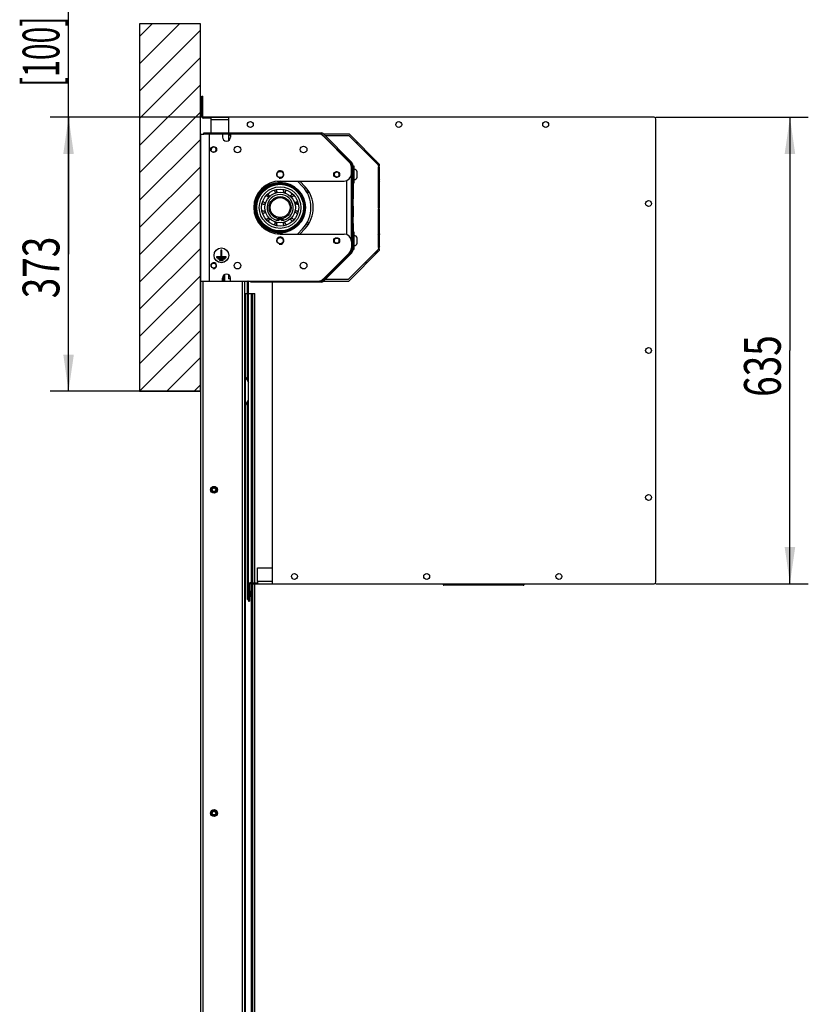
# Model space of a CAD drawing. Units: millimetres. Extents: x 0 to 210, y 0 to 297.
# Drawn here: x 112 to 155, y 186 to 240 of the extents above; entities that cross this region are included whole.
import ezdxf

# ---------------------------------------------------------------- set-up
doc = ezdxf.new("R2010")
doc.units = ezdxf.units.MM
doc.header["$LTSCALE"] = 19.36
doc.layers.get('0').update_dxf_attribs({"linetype": 'CONTINUOUS'})
doc.layers.add('COSMETIC_WALL', color=7, linetype='CONTINUOUS')
doc.layers.add('DIMENSIONS', color=7, linetype='CONTINUOUS')
doc.styles.get("Standard").update_dxf_attribs({"font": 'txt', "width": 0.7})
doc.dimstyles.new('DIMSTYLE_1', dxfattribs={"dimtxt": 2, "dimasz": 2, "dimexe": 0.18, "dimexo": 0.0625, "dimgap": 0.09, "dimtad": 1, "dimdec": 3, "dimlfac": 25, "dimdsep": 46, "dimtxsty": 'STANDARD', "dimblk": '_FILLED', "dimblk1": '_FILLED', "dimblk2": '_FILLED', "dimcen": 0.09, "dimclrt": 5, "dimadec": 0, "dimazin": 0, "dimtp": 0.8, "dimtm": 0.8, "dimtfac": 1, "dimtdec": 3, "dimtofl": 0, "dimtmove": 0, "dimatfit": 3, "dimldrblk": '_FILLED', "dimfxl": 1, "dimtolj": 1, "dimarcsym": 0})
doc.dimstyles.new('DIMSTYLE_4', dxfattribs={"dimtxt": 2, "dimasz": 2, "dimexe": 0.18, "dimexo": 0.0625, "dimgap": 0.09, "dimtad": 1, "dimdec": 3, "dimlfac": 25, "dimdsep": 46, "dimtxsty": 'STANDARD', "dimblk": '_FILLED', "dimblk1": '_FILLED', "dimblk2": '_FILLED', "dimcen": 0.09, "dimclrt": 5, "dimadec": 0, "dimazin": 0, "dimtp": 0.5, "dimtm": 0.5, "dimtfac": 1, "dimtdec": 3, "dimtofl": 0, "dimtmove": 0, "dimatfit": 3, "dimldrblk": '_FILLED', "dimfxl": 1, "dimtolj": 1, "dimarcsym": 0})

# ---------------------------------------------------------------- blocks, each defined once
blk = doc.blocks.new('_FILLED')
at = {"color": 0, "linetype": 'BYBLOCK'}
blk.add_solid([(0, 0), (-1, 0.14375), (-1, -0.14375)], dxfattribs=at)
blk = doc.blocks.new('*D6')
at = {"layer": 'DIMENSIONS', "color": 2, "linetype": 'CONTINUOUS'}
for p, q in [((127.754, 234.286), (113.804, 234.286)), ((114.804, 234.286), (114.804, 226.826)), ((114.804, 219.366), (114.804, 226.826)), ((121.984, 219.366), (113.804, 219.366))]:
    blk.add_line(p, q, dxfattribs=at)
at = {"layer": 'DIMENSIONS', "color": 2, "linetype": 'CONTINUOUS', "xscale": 2, "yscale": 2, "zscale": 2}
for p, rotation in [((114.804, 234.286), 90), ((114.804, 219.366), 270)]:
    blk.add_blockref('_FILLED', p, dxfattribs=dict(at, rotation=rotation))
at = {"layer": 'DIMENSIONS', "color": 5, "linetype": 'CONTINUOUS', "width": 0.738095}
blk.add_text('373', height=2, rotation=90, dxfattribs=at).set_placement((114.304, 224.428))
blk = doc.blocks.new('*D7')
at = {"layer": 'DIMENSIONS', "color": 2, "linetype": 'CONTINUOUS'}
for p, q in [((146.784, 234.286), (155.084, 234.286)), ((154.084, 234.286), (154.084, 221.586)), ((154.084, 208.886), (154.084, 221.586)), ((146.784, 208.886), (155.084, 208.886))]:
    blk.add_line(p, q, dxfattribs=at)
at = {"layer": 'DIMENSIONS', "color": 2, "linetype": 'CONTINUOUS', "xscale": 2, "yscale": 2, "zscale": 2}
for p, rotation in [((154.084, 234.286), 90), ((154.084, 208.886), 270)]:
    blk.add_blockref('_FILLED', p, dxfattribs=dict(at, rotation=rotation))
at = {"layer": 'DIMENSIONS', "color": 5, "linetype": 'CONTINUOUS', "width": 0.738095}
blk.add_text('635', height=2, rotation=90, dxfattribs=at).set_placement((153.584, 219.062))
blk = doc.blocks.new('*D13')
at = {"layer": 'DIMENSIONS', "color": 2, "linetype": 'CONTINUOUS'}
for p, q in [((114.804, 226.826), (114.804, 241.931)), ((126.496, 234.286), (113.804, 234.286)), ((114.804, 234.286), (114.804, 226.826)), ((114.804, 219.366), (114.804, 226.826)), ((121.984, 219.366), (113.804, 219.366))]:
    blk.add_line(p, q, dxfattribs=at)
at = {"layer": 'DIMENSIONS', "color": 2, "linetype": 'CONTINUOUS', "xscale": 2, "yscale": 2, "zscale": 2}
for p, rotation in [((114.804, 234.286), 90), ((114.804, 219.366), 270)]:
    blk.add_blockref('_FILLED', p, dxfattribs=dict(at, rotation=rotation))
at = {"layer": 'DIMENSIONS', "color": 5, "linetype": 'CONTINUOUS', "width": 0.6}
blk.add_text('[100]', height=2, rotation=90, dxfattribs=at).set_placement((114.304, 235.931))

msp = doc.modelspace()

# ---------------------------------------------------------------- linework, layer by layer
at = {"color": 3, "linetype": 'CONTINUOUS'}
for p, q in [((122.063883, 234.326171), (122.063883, 235.426171)), ((123.503883, 234.286171), (123.503883, 233.426171)), ((146.683883, 234.286171), (123.503883, 234.286171)), ((122.563883, 234.226171), (122.163883, 234.226171)), ((146.783883, 208.986171), (146.783883, 234.186171)), ((122.003883, 139.366171), (122.003883, 233.366171)), ((122.003883, 233.366171), (122.163883, 233.366171)), ((123.183883, 233.366171), (122.483883, 233.366171)), ((123.183883, 233.366171), (123.183883, 233.206171)), ((123.503883, 233.366171), (123.503883, 233.010725)), ((123.583883, 233.366171), (123.583883, 233.286171)), ((123.583883, 233.286171), (123.623883, 233.286171)), ((123.623883, 233.366171), (123.623883, 233.206171)), ((128.398197, 233.366171), (123.623883, 233.366171)), ((128.637394, 233.286171), (128.683883, 233.286171)), ((130.086725, 231.843329), (128.68104, 233.249014)), ((130.097083, 233.366171), (128.688735, 233.366171)), ((128.768735, 233.286171), (130.063946, 233.286171)), ((130.063946, 233.286171), (131.663946, 231.686171)), ((131.743883, 231.719371), (130.097083, 233.366171)), ((130.203883, 231.206171), (130.203883, 231.560486)), ((131.663946, 231.686171), (131.663946, 231.639371)), ((131.663946, 231.639371), (131.743883, 231.639371)), ((131.663946, 231.579371), (131.663946, 229.339371)), ((131.743883, 231.579371), (131.663946, 231.579371)), ((131.743883, 231.639371), (131.743883, 231.719371)), ((131.743883, 229.339371), (131.743883, 231.579371)), ((126.323883, 230.806171), (129.803883, 230.806171)), ((131.663946, 229.339371), (131.743883, 229.339371)), ((131.663946, 229.279371), (131.663946, 227.186171)), ((131.743883, 229.279371), (131.663946, 229.279371)), ((131.743883, 227.186171), (131.743883, 229.279371)), ((126.323883, 227.926171), (129.803883, 227.926171)), ((130.203883, 227.526171), (130.203883, 227.171857)), ((130.086725, 226.889014), (128.68104, 225.483329)), ((131.663946, 227.079371), (130.030746, 225.446171)), ((130.063883, 225.366171), (131.743883, 227.046171)), ((131.663946, 227.186171), (131.743883, 227.186171)), ((131.663946, 227.126171), (131.663946, 227.079371)), ((131.743883, 227.126171), (131.663946, 227.126171)), ((131.743883, 227.046171), (131.743883, 227.126171)), ((123.503883, 225.721618), (123.503883, 225.486171)), ((122.003883, 225.366171), (128.398197, 225.366171)), ((123.183883, 225.366171), (123.183883, 225.526171)), ((123.623883, 225.486171), (123.503883, 225.486171)), ((123.623883, 225.366171), (123.623883, 225.526171)), ((124.403883, 139.366171), (124.403883, 225.366171)), ((124.483883, 225.346171), (124.403883, 225.346171)), ((124.543883, 219.948389), (124.543883, 225.366171)), ((125.903883, 208.886171), (125.903883, 225.306171)), ((128.683883, 225.446171), (128.637394, 225.446171)), ((128.688735, 225.366171), (130.063883, 225.366171)), ((130.030746, 225.446171), (128.768735, 225.446171)), ((124.543883, 208.026171), (124.543883, 218.783954)), ((124.603883, 208.826171), (124.603883, 207.946171)), ((124.723883, 208.946171), (125.083883, 208.946171)), ((125.903883, 208.886171), (146.683883, 208.886171))]:
    msp.add_line(p, q, dxfattribs=at)
at = {"color": 7, "linetype": 'CONTINUOUS'}
for p, q in [((122.063883, 235.426171), (122.123883, 235.426171)), ((122.123883, 234.326171), (122.123883, 235.426171)), ((122.163883, 234.286171), (123.503883, 234.286171)), ((122.563883, 234.167728), (122.563883, 234.286171)), ((122.563883, 233.426171), (122.563883, 234.166171)), ((122.163883, 233.366171), (122.163883, 233.426171)), ((122.163883, 233.426171), (128.57903, 233.426171)), ((122.483883, 233.366171), (122.163883, 233.366171)), ((123.623883, 233.366171), (123.183883, 233.366171)), ((128.57903, 233.366171), (128.398197, 233.366171)), ((130.186309, 231.783745), (128.621456, 233.348598)), ((128.663883, 233.391024), (130.228735, 231.826171)), ((130.203883, 231.560486), (130.203883, 231.741319)), ((130.263883, 231.741319), (130.263883, 226.991024)), ((130.263883, 231.646171), (130.335883, 231.646171)), ((130.335883, 231.646171), (130.335883, 230.686171)), ((131.423946, 231.926171), (131.537083, 231.926171)), ((130.203883, 227.526171), (130.203883, 231.206171)), ((130.355883, 231.446171), (130.335883, 231.446171)), ((130.355883, 230.886171), (130.355883, 231.446171)), ((130.511883, 231.026171), (130.511883, 231.306171)), ((127.542803, 230.5223), (127.273555, 230.806171)), ((127.684964, 230.501163), (127.405476, 230.806171)), ((130.263883, 230.686171), (130.335883, 230.686171)), ((130.283883, 230.686171), (130.283883, 228.046171)), ((130.303883, 230.686171), (130.303883, 229.846171)), ((130.355883, 230.886171), (130.335883, 230.886171)), ((125.622139, 229.990716), (125.610184, 229.997061)), ((126.028427, 230.257915), (126.021246, 230.269387)), ((126.513883, 230.286171), (126.5134, 230.299697)), ((126.948427, 230.067915), (126.954772, 230.07987)), ((127.84398, 230.296917), (127.754647, 230.24534)), ((127.800637, 230.16566), (127.892926, 230.218943)), ((125.403883, 229.556171), (125.390357, 229.555688)), ((127.215626, 229.661627), (127.227098, 229.668808)), ((130.283883, 229.846171), (130.303883, 229.846171)), ((130.283883, 229.446171), (130.303883, 229.446171)), ((130.303883, 229.446171), (130.303883, 228.866171)), ((125.432139, 229.070716), (125.420667, 229.063535)), ((127.243883, 229.176171), (127.257408, 229.176655)), ((130.283883, 229.126171), (130.303883, 229.126171)), ((125.699338, 228.664428), (125.692993, 228.652473)), ((126.133883, 228.446171), (126.134366, 228.432646)), ((126.253883, 228.770486), (126.253883, 228.657621)), ((126.393883, 228.657621), (126.393883, 228.770486)), ((126.619338, 228.474428), (126.626519, 228.462956)), ((127.025626, 228.741627), (127.037581, 228.735282)), ((127.754647, 228.487003), (127.84398, 228.435426)), ((127.892926, 228.5134), (127.800637, 228.566683)), ((130.283883, 228.866171), (130.303883, 228.866171)), ((130.283883, 228.507027), (130.303883, 228.507027)), ((130.283883, 228.486171), (130.303883, 228.486171)), ((130.303883, 228.507027), (130.303883, 228.046171)), ((127.273555, 227.926171), (127.542803, 228.210042)), ((127.405476, 227.926171), (127.684964, 228.23118)), ((130.263883, 228.046171), (130.335883, 228.046171)), ((130.335883, 228.046171), (130.335883, 227.086171)), ((130.355883, 227.846171), (130.335883, 227.846171)), ((130.355883, 227.286171), (130.355883, 227.846171)), ((130.355883, 227.286171), (130.335883, 227.286171)), ((130.511883, 227.426171), (130.511883, 227.706171)), ((123.103883, 227.044488), (123.103883, 226.690123)), ((123.143883, 227.044488), (123.103883, 227.044488)), ((123.143883, 226.690123), (123.143883, 227.044488)), ((128.621456, 225.383745), (130.186309, 226.948598)), ((130.228735, 226.906171), (128.663883, 225.341319)), ((130.203883, 226.991024), (130.203883, 227.171857)), ((130.263883, 227.086171), (130.335883, 227.086171)), ((122.856531, 226.690123), (122.856531, 226.650123)), ((123.103883, 226.690123), (122.856531, 226.690123)), ((122.856531, 226.650123), (123.391235, 226.650123)), ((122.923883, 226.610123), (122.923883, 226.570123)), ((123.323883, 226.610123), (122.923883, 226.610123)), ((122.923883, 226.570123), (123.323883, 226.570123)), ((123.023883, 226.530123), (123.023883, 226.490123)), ((123.223883, 226.530123), (123.023883, 226.530123)), ((123.023883, 226.490123), (123.223883, 226.490123)), ((123.391235, 226.690123), (123.143883, 226.690123)), ((123.223883, 226.490123), (123.223883, 226.530123)), ((123.323883, 226.570123), (123.323883, 226.610123)), ((123.391235, 226.650123), (123.391235, 226.690123)), ((131.063883, 226.366171), (130.950746, 226.366171)), ((123.235883, 225.66753), (123.235883, 225.366171)), ((123.287883, 225.712681), (123.287883, 225.366171)), ((124.543883, 225.346171), (124.603883, 225.346171)), ((124.603883, 208.826171), (124.603883, 225.366171)), ((124.723883, 225.306171), (124.723883, 225.366171)), ((128.57903, 225.306171), (124.723883, 225.306171)), ((128.398197, 225.366171), (128.57903, 225.366171)), ((124.403883, 224.686171), (124.543883, 224.686171)), ((124.423883, 220.116989), (124.423883, 224.686171)), ((124.603883, 224.686171), (124.943883, 224.686171)), ((124.783883, 208.946171), (124.783883, 224.686171)), ((124.803883, 208.946171), (124.803883, 224.686171)), ((124.943883, 208.946171), (124.943883, 224.686171)), ((124.403883, 220.105249), (124.439526, 220.126171)), ((124.439526, 218.606171), (124.439526, 220.126171)), ((124.439526, 220.126171), (124.603883, 219.846171)), ((124.439526, 218.606171), (124.603883, 218.886171)), ((124.403883, 218.627094), (124.439526, 218.606171)), ((124.423883, 151.146171), (124.423883, 218.615354)), ((125.083883, 209.006171), (125.083883, 209.746171)), ((125.083883, 209.746171), (125.903883, 209.746171)), ((124.663883, 208.826171), (124.663883, 207.946171)), ((124.719883, 208.182171), (124.719883, 208.510171)), ((124.723883, 208.886171), (125.903883, 208.886171)), ((124.783883, 151.146171), (124.783883, 208.886171)), ((124.803883, 151.146171), (124.803883, 208.886171)), ((124.943883, 151.146171), (124.943883, 208.886171)), ((125.083883, 209.004614), (125.083883, 208.886171)), ((135.203883, 208.886171), (135.203883, 208.845995)), ((139.56406, 208.806171), (135.243706, 208.806171)), ((139.603883, 208.886171), (139.603883, 208.845995)), ((124.543883, 208.026171), (124.603883, 208.026171)), ((124.78615, 208.366171), (124.783883, 208.366171)), ((124.78615, 208.326171), (124.783883, 208.326171)), ((124.603883, 207.946171), (124.663883, 207.946171)), ((124.407883, 203.430171), (124.403883, 203.430171)), ((124.407883, 203.430171), (124.407883, 199.366171)), ((124.407883, 199.366171), (124.403883, 199.366171))]:
    msp.add_line(p, q, dxfattribs=at)
at = {"color": 9, "linetype": 'CONTINUOUS'}
for p, q in [((122.063883, 234.326171), (122.123883, 234.326171)), ((122.163883, 234.226171), (122.163883, 234.286171)), ((122.563883, 234.166171), (123.503883, 234.166171)), ((122.483883, 225.366171), (122.483883, 233.366171)), ((130.577083, 232.886171), (130.463946, 232.886171)), ((131.577083, 231.886171), (131.463946, 231.886171)), ((129.963883, 227.892165), (129.963883, 230.840178)), ((131.743883, 230.69804), (131.723883, 230.69804)), ((131.723883, 229.339371), (131.723883, 230.698039)), ((130.283883, 229.206171), (130.303883, 229.206171)), ((130.283883, 229.106171), (130.303883, 229.106171)), ((131.723883, 228.034304), (131.723883, 229.279371)), ((131.683883, 227.406178), (131.683883, 227.826457)), ((131.743883, 227.826457), (131.683883, 227.826457)), ((131.723883, 228.034303), (131.743883, 228.034303)), ((131.683883, 227.406171), (131.743883, 227.406171)), ((131.523883, 226.918958), (131.514274, 226.9297)), ((122.123883, 225.366171), (122.123883, 139.366171)), ((124.283883, 139.366171), (124.283883, 225.366171)), ((124.483883, 225.366171), (124.483883, 225.346171)), ((124.564928, 225.366171), (124.526584, 225.328322)), ((124.443883, 220.11875), (124.443883, 224.686171)), ((124.773883, 208.946171), (124.773883, 224.686171)), ((124.813883, 208.946171), (124.813883, 224.686171)), ((124.923883, 208.946171), (124.923883, 224.686171)), ((124.443883, 151.146171), (124.443883, 218.613593)), ((124.603883, 208.826171), (124.663883, 208.826171)), ((124.723883, 208.946171), (124.723883, 208.886171)), ((124.773883, 151.146171), (124.773883, 208.886171)), ((124.813883, 151.146171), (124.813883, 208.886171)), ((124.923883, 151.146171), (124.923883, 208.886171)), ((125.903883, 209.006171), (125.083883, 209.006171)), ((139.603883, 208.845995), (135.203883, 208.845995)), ((124.407883, 203.390171), (124.403883, 203.390171)), ((124.407883, 199.406171), (124.403883, 199.406171))]:
    msp.add_line(p, q, dxfattribs=at)
at = {"color": 7, "linetype": 'CONTINUOUS'}
for points in [[(125.610184, 229.997061), (125.597621, 230.002615), (125.584388, 230.007341), (125.570723, 230.011105), (125.556971, 230.013815), (125.550111, 230.014643)], [(125.622139, 229.990716), (125.633283, 229.983758), (125.64376, 229.97617), (125.653611, 229.967963), (125.66292, 229.959076), (125.671883, 229.949254), (125.680022, 229.938984), (125.686861, 229.929074), (125.692944, 229.918955), (125.697283, 229.910576)], [(125.699338, 230.067915), (125.695536, 230.074826), (125.689644, 230.087145), (125.684637, 230.0999), (125.680633, 230.112719), (125.677714, 230.12495), (125.675636, 230.137161), (125.675356, 230.139901)], [(126.021246, 230.269387), (126.013143, 230.280479), (126.004047, 230.291188), (125.994094, 230.30128), (125.983539, 230.310503), (125.978013, 230.31465)], [(126.028427, 230.257915), (126.034599, 230.246317), (126.039879, 230.234507), (126.044306, 230.222474), (126.047925, 230.210123), (126.050775, 230.197136), (126.05269, 230.184172), (126.053657, 230.17217), (126.053866, 230.160365), (126.053425, 230.150758)], [(126.133883, 230.286171), (126.134046, 230.294058), (126.135103, 230.307672), (126.137144, 230.321222), (126.140086, 230.334325), (126.143674, 230.346377), (126.14798, 230.357991), (126.149106, 230.360504)], [(126.513883, 230.286171), (126.513428, 230.273042), (126.512096, 230.260174), (126.509914, 230.247539), (126.506872, 230.235034), (126.502847, 230.222361), (126.498023, 230.210177), (126.49286, 230.199299), (126.487138, 230.188972), (126.482307, 230.181425)], [(126.5134, 230.299697), (126.511928, 230.313354), (126.509405, 230.327177), (126.505832, 230.340893), (126.501302, 230.354158), (126.49859, 230.360513)], [(126.619338, 230.257915), (126.623423, 230.264663), (126.631145, 230.275925), (126.639687, 230.286639), (126.648787, 230.296516), (126.65792, 230.305159), (126.667456, 230.313064), (126.669688, 230.314677)], [(126.948427, 230.067915), (126.941469, 230.056771), (126.933881, 230.046294), (126.925674, 230.036443), (126.916787, 230.027134), (126.906965, 230.018172), (126.896696, 230.010032), (126.886785, 230.003193), (126.876666, 229.99711), (126.868298, 229.992777)], [(126.954772, 230.07987), (126.960326, 230.092433), (126.965053, 230.105666), (126.968816, 230.119331), (126.971526, 230.133083), (126.972355, 230.139943)], [(127.025626, 229.990716), (127.032538, 229.994518), (127.044857, 230.00041), (127.057611, 230.005417), (127.07043, 230.009421), (127.082661, 230.01234), (127.094872, 230.014418), (127.097612, 230.014698)], [(125.390357, 229.555688), (125.3767, 229.554217), (125.362877, 229.551694), (125.349161, 229.548121), (125.335896, 229.543591), (125.329541, 229.540879)], [(125.432139, 229.661627), (125.425391, 229.665712), (125.414129, 229.673434), (125.403415, 229.681976), (125.393538, 229.691076), (125.384895, 229.700209), (125.37699, 229.709745), (125.375377, 229.711977)], [(125.403883, 229.556171), (125.417012, 229.555717), (125.42988, 229.554384), (125.442515, 229.552202), (125.45502, 229.54916), (125.467693, 229.545136), (125.479877, 229.540312), (125.490755, 229.535148), (125.501082, 229.529426), (125.508646, 229.524585)], [(127.215626, 229.661627), (127.204028, 229.655455), (127.192218, 229.650175), (127.180185, 229.645748), (127.167834, 229.64213), (127.154847, 229.639279), (127.141883, 229.637364), (127.129881, 229.636397), (127.118076, 229.636189), (127.108465, 229.636629)], [(127.227098, 229.668808), (127.23819, 229.676911), (127.248899, 229.686007), (127.258991, 229.69596), (127.268214, 229.706515), (127.272362, 229.712041)], [(127.243883, 229.556171), (127.251769, 229.556008), (127.265384, 229.554951), (127.278933, 229.552911), (127.292037, 229.549968), (127.304088, 229.546381), (127.315703, 229.542075), (127.318215, 229.540948)], [(125.403883, 229.176171), (125.395996, 229.176335), (125.382382, 229.177392), (125.368832, 229.179432), (125.355729, 229.182375), (125.343677, 229.185962), (125.332063, 229.190268), (125.32955, 229.191395)], [(125.420667, 229.063535), (125.409575, 229.055432), (125.398866, 229.046336), (125.388774, 229.036383), (125.379551, 229.025828), (125.375404, 229.020302)], [(125.432139, 229.070716), (125.443737, 229.076888), (125.455547, 229.082167), (125.46758, 229.086595), (125.479931, 229.090213), (125.492918, 229.093064), (125.505882, 229.094979), (125.517884, 229.095946), (125.529689, 229.096154), (125.539301, 229.095714)], [(127.243883, 229.176171), (127.230753, 229.176626), (127.217885, 229.177958), (127.20525, 229.18014), (127.192745, 229.183183), (127.180073, 229.187207), (127.167888, 229.192031), (127.15701, 229.197194), (127.146683, 229.202916), (127.139119, 229.207758)], [(127.215626, 229.070716), (127.222374, 229.066631), (127.233636, 229.058909), (127.24435, 229.050367), (127.254227, 229.041267), (127.26287, 229.032134), (127.270775, 229.022598), (127.272388, 229.020366)], [(127.257408, 229.176655), (127.271066, 229.178126), (127.284889, 229.180649), (127.298605, 229.184222), (127.311869, 229.188752), (127.318224, 229.191464)], [(125.622139, 228.741627), (125.615228, 228.737825), (125.602909, 228.731933), (125.590154, 228.726926), (125.577335, 228.722922), (125.565104, 228.720003), (125.552893, 228.717925), (125.550153, 228.717644)], [(125.692993, 228.652473), (125.687439, 228.63991), (125.682713, 228.626677), (125.678949, 228.613012), (125.676239, 228.59926), (125.675411, 228.5924)], [(125.699338, 228.664428), (125.706296, 228.675572), (125.713884, 228.686049), (125.722091, 228.6959), (125.730978, 228.705209), (125.7408, 228.714171), (125.75107, 228.722311), (125.76098, 228.72915), (125.7711, 228.735233), (125.779468, 228.739566)], [(126.028427, 228.474428), (126.024343, 228.46768), (126.01662, 228.456418), (126.008078, 228.445704), (125.998978, 228.435827), (125.989846, 228.427184), (125.980309, 228.419279), (125.978077, 228.417666)], [(126.133883, 228.446171), (126.134337, 228.459301), (126.13567, 228.472169), (126.137852, 228.484804), (126.140894, 228.497309), (126.144918, 228.509981), (126.149742, 228.522166), (126.154906, 228.533044), (126.160628, 228.543371), (126.165458, 228.550918)], [(126.134366, 228.432646), (126.135837, 228.418988), (126.13836, 228.405166), (126.141933, 228.39145), (126.146463, 228.378185), (126.149175, 228.37183)], [(126.513883, 228.446171), (126.513719, 228.438285), (126.512662, 228.424671), (126.510622, 228.411121), (126.507679, 228.398018), (126.504092, 228.385966), (126.499786, 228.374352), (126.498659, 228.371839)], [(126.619338, 228.474428), (126.613166, 228.486026), (126.607887, 228.497836), (126.603459, 228.509869), (126.599841, 228.52222), (126.59699, 228.535207), (126.595076, 228.548171), (126.594108, 228.560173), (126.5939, 228.571978), (126.59434, 228.581585)], [(126.626519, 228.462956), (126.634622, 228.451864), (126.643719, 228.441155), (126.653671, 228.431063), (126.664226, 228.42184), (126.669753, 228.417693)], [(126.948427, 228.664428), (126.952229, 228.657517), (126.958121, 228.645198), (126.963129, 228.632443), (126.967132, 228.619624), (126.970051, 228.607393), (126.972129, 228.595182), (126.97241, 228.592442)], [(127.025626, 228.741627), (127.014483, 228.748585), (127.004005, 228.756173), (126.994154, 228.76438), (126.984845, 228.773267), (126.975883, 228.783089), (126.967743, 228.793359), (126.960904, 228.803269), (126.954821, 228.813388), (126.950482, 228.821767)], [(127.037581, 228.735282), (127.050144, 228.729728), (127.063377, 228.725002), (127.077042, 228.721238), (127.090794, 228.718528), (127.097654, 228.7177)]]:
    msp.add_lwpolyline(points, dxfattribs=at)
at = {"color": 3, "linetype": 'CONTINUOUS'}
for centre, radius in [((124.703883, 233.886171), 0.16), ((132.783883, 233.886171), 0.16), ((140.783883, 233.886171), 0.16), ((124.003883, 232.526171), 0.18), ((127.603883, 232.526171), 0.18), ((126.323883, 231.166171), 0.17), ((146.383883, 229.586171), 0.16), ((126.323883, 227.566171), 0.17), ((122.703883, 226.206171), 0.136), ((124.003883, 226.206171), 0.18), ((127.603883, 226.206171), 0.18), ((146.383883, 221.586171), 0.16), ((122.723883, 214.006171), 0.162), ((146.383883, 213.586171), 0.16), ((127.103883, 209.286171), 0.16), ((134.303883, 209.286171), 0.16), ((141.503883, 209.286171), 0.16), ((122.723883, 196.406171), 0.162)]:
    msp.add_circle(centre, radius, dxfattribs=at)
at = {"color": 7, "linetype": 'CONTINUOUS'}
for centre, radius in [((122.703883, 232.526171), 0.16), ((129.403883, 231.166171), 0.16), ((129.403883, 231.166171), 0.14), ((126.323883, 229.366171), 1.133062), ((126.323883, 229.366171), 1.0096), ((126.323883, 229.366171), 0.830759), ((126.323883, 229.366171), 0.6), ((126.323883, 229.366171), 0.54), ((126.203883, 228.735486), 0.04), ((126.443883, 228.735486), 0.04), ((129.403883, 227.566171), 0.16), ((129.403883, 227.566171), 0.14), ((123.123883, 226.766171), 0.4), ((122.723883, 214.006171), 0.1844), ((122.723883, 214.006171), 0.134), ((122.723883, 214.006171), 0.1), ((122.723883, 196.406171), 0.1844), ((122.723883, 196.406171), 0.134), ((122.723883, 196.406171), 0.1)]:
    msp.add_circle(centre, radius, dxfattribs=at)
at = {"color": 9, "linetype": 'CONTINUOUS'}
for radius in [1.376098, 1.35656, 1.310793, 1.271717]:
    msp.add_circle((126.323883, 229.366171), radius, dxfattribs=at)
at = {"color": 3, "linetype": 'CONTINUOUS'}
for centre, radius, start, end in [((122.163883, 234.326171), 0.1, 180, 270), ((146.683883, 234.186171), 0.1, 0, 90), ((123.403883, 233.206171), 0.22, 180, 360), ((128.398197, 232.966171), 0.4, 45, 90), ((129.803883, 231.560486), 0.4, 0, 45), ((129.803883, 231.206171), 0.4, 270, 360), ((126.323883, 229.366171), 1.44, 90, 270), ((129.803883, 227.526171), 0.4, 0, 90), ((129.803883, 227.171857), 0.4, 315, 360), ((123.403883, 225.526171), 0.22, 0, 180), ((124.483883, 225.286171), 0.06, 14.926588, 90), ((128.398197, 225.766171), 0.4, 270, 315), ((124.723883, 208.826171), 0.12, 90, 180), ((146.683883, 208.986171), 0.1, 270, 360)]:
    msp.add_arc(centre, radius, start, end, dxfattribs=at)
at = {"color": 7, "linetype": 'CONTINUOUS'}
for centre, radius, start, end in [((122.163883, 234.326171), 0.04, 180, 270), ((128.57903, 233.306171), 0.12, 45, 90), ((128.57903, 233.306171), 0.06, 45, 90), ((130.143883, 231.741319), 0.06, 0, 45), ((130.143883, 231.741319), 0.12, 0, 45), ((130.339445, 231.270941), 0.176, 11.5471597, 84.6409564), ((130.339445, 231.061402), 0.176, 275.3590436, 348.4528403), ((126.323883, 231.166171), 0.4, 247.4105231, 295.8364889), ((126.323883, 229.366171), 1.68, 316.5144161, 43.4855839), ((126.446338, 229.366171), 1.68, 317.5, 42.5), ((131.563883, 230.69804), 0.2, 25.5956562, 59.9783074), ((125.527139, 229.826171), 0.19, 60, 83.046871), ((125.527139, 229.826171), 0.22, 38.722735, 77.6423338), ((126.323883, 229.366171), 0.712, 275.6421263, 264.3578737), ((126.323883, 229.366171), 0.856, 131.5557401, 138.4440783), ((125.761194, 230.013837), 0.08, 218.722735, 225.5299368), ((125.863883, 230.162915), 0.19, 210, 243.6132096), ((125.863883, 230.162915), 0.19, 30, 53.046871), ((126.323883, 229.366171), 0.856, 101.5558504, 108.4441834), ((126.323883, 230.286171), 0.19, 180, 213.4711993), ((126.323883, 229.366171), 0.856, 71.5559654, 78.4442843), ((126.323883, 230.286171), 0.19, 0, 23.0469049), ((126.783883, 230.162915), 0.19, 150, 183.6723587), ((126.323883, 229.366171), 0.856, 41.5560853, 48.444381), ((126.783883, 230.162915), 0.19, 330, 353.046871), ((127.120626, 229.826171), 0.19, 120, 153.616845), ((125.403883, 229.366171), 0.19, 90, 113.046871), ((125.527139, 229.826171), 0.19, 240, 273.6737378), ((126.323883, 229.366171), 0.856, 161.5556346, 168.443969), ((126.323883, 229.366171), 0.856, 11.5562099, 18.4444735), ((127.243883, 229.366171), 0.19, 90, 123.4773996), ((127.177883, 229.531686), 0.08, 101.0027102, 113.9853145), ((127.120626, 229.826171), 0.22, 281.0027102, 317.6445636), ((127.120626, 229.826171), 0.19, 300, 323.046871), ((125.527139, 228.906171), 0.19, 120, 143.046871), ((125.403883, 229.366171), 0.19, 270, 303.4773996), ((126.323883, 229.366171), 0.856, 191.5555339, 198.4438555), ((127.120626, 228.906171), 0.19, 60, 93.6737378), ((126.323883, 229.366171), 0.856, 341.5563393, 348.4445618), ((127.243883, 229.366171), 0.19, 270, 293.046871), ((125.527139, 228.906171), 0.19, 300, 333.616845), ((125.863883, 228.569428), 0.19, 150, 173.046871), ((126.323883, 229.366171), 0.856, 221.555438, 228.4437378), ((125.863883, 228.569428), 0.19, 330, 3.6723587), ((126.323883, 229.366171), 0.856, 251.555347, 258.4444712), ((126.323883, 228.446171), 0.22, 161.0027102, 197.6449556), ((126.040222, 228.543828), 0.08, 341.0027102, 354.0570212), ((126.323883, 228.446171), 0.19, 180, 203.0469049), ((126.323883, 228.446171), 0.19, 0, 33.4711993), ((126.323883, 229.366171), 0.856, 281.5557702, 288.4447257), ((126.783883, 228.569428), 0.19, 210, 233.046871), ((126.783883, 228.569428), 0.19, 30, 63.6132096), ((126.323883, 229.366171), 0.856, 311.5564735, 318.4446458), ((127.120626, 228.906171), 0.19, 240, 263.046871), ((126.323883, 227.566171), 0.4, 64.1635111, 112.5894769), ((130.339445, 227.670941), 0.176, 11.5471597, 84.6409564), ((131.563883, 228.034303), 0.2, 300.0216926, 334.4043437), ((130.339445, 227.461402), 0.176, 275.3590436, 348.4528403), ((130.143883, 226.991024), 0.06, 315, 360), ((130.143883, 226.991024), 0.12, 315, 360), ((131.123883, 227.366171), 0.6, 302.1606631, 311.810315), ((131.603883, 226.829515), 0.12, 71.8849023, 131.8103144), ((124.483883, 225.286171), 0.12, 30.0084443, 41.8903666), ((128.554177, 225.486171), 0.12, 270, 307.4362863), ((128.57903, 225.426171), 0.06, 270, 315), ((128.57903, 225.426171), 0.12, 270, 315), ((124.723883, 208.826171), 0.06, 90, 180), ((135.243706, 208.845995), 0.039823, 180, 270), ((139.56406, 208.845995), 0.039823, 270, 360), ((124.556118, 208.346171), 0.2309, 350.5551759, 355.0309545), ((124.556118, 208.346171), 0.2309, 4.9690455, 9.4420106)]:
    msp.add_arc(centre, radius, start, end, dxfattribs=at)
at = {"color": 2, "linetype": 'CONTINUOUS'}
for centre, radius in [((122.703883, 232.526171), 0.133), ((126.323883, 231.166171), 0.2), ((129.403883, 231.166171), 0.144), ((126.323883, 227.566171), 0.2), ((129.403883, 227.566171), 0.144), ((122.703883, 226.206171), 0.16), ((122.723883, 214.006171), 0.12), ((122.723883, 196.406171), 0.12)]:
    msp.add_arc(centre, radius, 255, 195, dxfattribs=at)
at = {"color": 9, "linetype": 'CONTINUOUS'}
for centre, radius, start, end in [((131.563883, 230.69804), 0.16, 359.9997819, 51.2177035), ((131.563883, 230.69804), 0.24, 41.384311, 65.306938), ((126.323883, 229.366171), 0.64, 255.6899458, 262.7856319), ((126.323883, 229.366171), 0.64, 263.7248648, 276.2750042), ((126.323883, 229.366171), 0.64, 277.2143526, 284.3100656), ((131.563883, 228.034303), 0.24, 294.6776196, 299.9999964), ((131.563883, 228.034303), 0.16, 308.7822965, 0.0002181), ((132.003883, 227.406171), 0.319999, 179.9987573, 215.5072402), ((131.603883, 226.829515), 0.159998, 64.8368525, 102.2203071)]:
    msp.add_arc(centre, radius, start, end, dxfattribs=at)
at = {"color": 6, "linetype": 'CONTINUOUS'}
msp.add_arc((131.123883, 227.366171), 0.6, 302.0318642, 302.1606631, dxfattribs=at)
at = {"color": 9, "linetype": 'CONTINUOUS'}
msp.add_open_spline([(131.743964, 227.934911), (131.743493, 227.933741), (131.738646, 227.921886), (131.728465, 227.900727), (131.712481, 227.87321), (131.697378, 227.848957), (131.688006, 227.833667), (131.683883, 227.826457)], degree=3, knots=[0, 0, 0, 0, 0.030469411, 0.309362225, 0.566674423, 0.799249147, 1, 1, 1, 1], dxfattribs=at)
at = {"layer": 'COSMETIC_WALL', "color": 2, "linetype": 'CONTINUOUS'}
for p, q in [((118.673883, 238.676383), (119.363672, 239.366171)), ((118.673883, 237.191458), (120.848596, 239.366171)), ((118.673883, 235.706534), (121.983883, 239.016534)), ((118.673883, 234.22161), (121.983883, 237.53161)), ((118.673883, 232.736686), (121.983883, 236.046686)), ((118.673883, 231.251761), (121.983883, 234.561761)), ((118.673883, 229.766837), (121.983883, 233.076837)), ((118.673883, 228.281913), (121.983883, 231.591913)), ((118.673883, 226.796989), (121.983883, 230.106989)), ((118.673883, 225.312064), (121.983883, 228.622064)), ((118.673883, 223.82714), (121.983883, 227.13714)), ((118.673883, 222.342216), (121.983883, 225.652216)), ((118.673883, 220.857292), (121.983883, 224.167292)), ((118.673883, 219.372367), (121.983883, 222.682367)), ((120.152611, 219.366171), (121.983883, 221.197443)), ((121.637535, 219.366171), (121.983883, 219.712519))]:
    msp.add_line(p, q, dxfattribs=at)
at = {"layer": 'COSMETIC_WALL', "color": 7, "linetype": 'CONTINUOUS'}
for p, q in [((118.673883, 239.366171), (118.673883, 219.366171)), ((121.983883, 239.366171), (118.673883, 239.366171)), ((121.983883, 219.366171), (121.983883, 239.366171)), ((118.673883, 219.366171), (121.983883, 219.366171))]:
    msp.add_line(p, q, dxfattribs=at)

# ---------------------------------------------------------------- dimensions: what is measured, and where the dimension line sits
at = {"layer": 'DIMENSIONS', "color": 2, "linetype": 'CONTINUOUS'}
dim = msp.add_linear_dim(base=(114.803883, 234.286171), p1=(121.983883, 219.366171), p2=(126.495796, 234.286171), angle=90, text='[100]', dimstyle='DIMSTYLE_4', dxfattribs=at)
dim.commit()
dim.dimension.update_dxf_attribs({"geometry": '*D13', "text_midpoint": (113.303883, 238.930864), "dimtype": 160})
for base, p1, p2, angle, dimstyle, picture, middle in [((114.803883, 234.286171), (121.983883, 219.366171), (127.754307, 234.286171), 90, 'DIMSTYLE_4', '*D6', (113.303883, 226.64189)), ((154.083883, 208.886171), (146.783883, 234.286171), (146.783883, 208.886171), 270, 'DIMSTYLE_1', '*D7', (152.583883, 221.276128))]:
    dim = msp.add_linear_dim(base=base, p1=p1, p2=p2, angle=angle, dimstyle=dimstyle, dxfattribs=at)
    dim.commit()
    dim.dimension.update_dxf_attribs({"geometry": picture, "text_midpoint": middle, "dimtype": 160})

doc.saveas('drawing.dxf')
